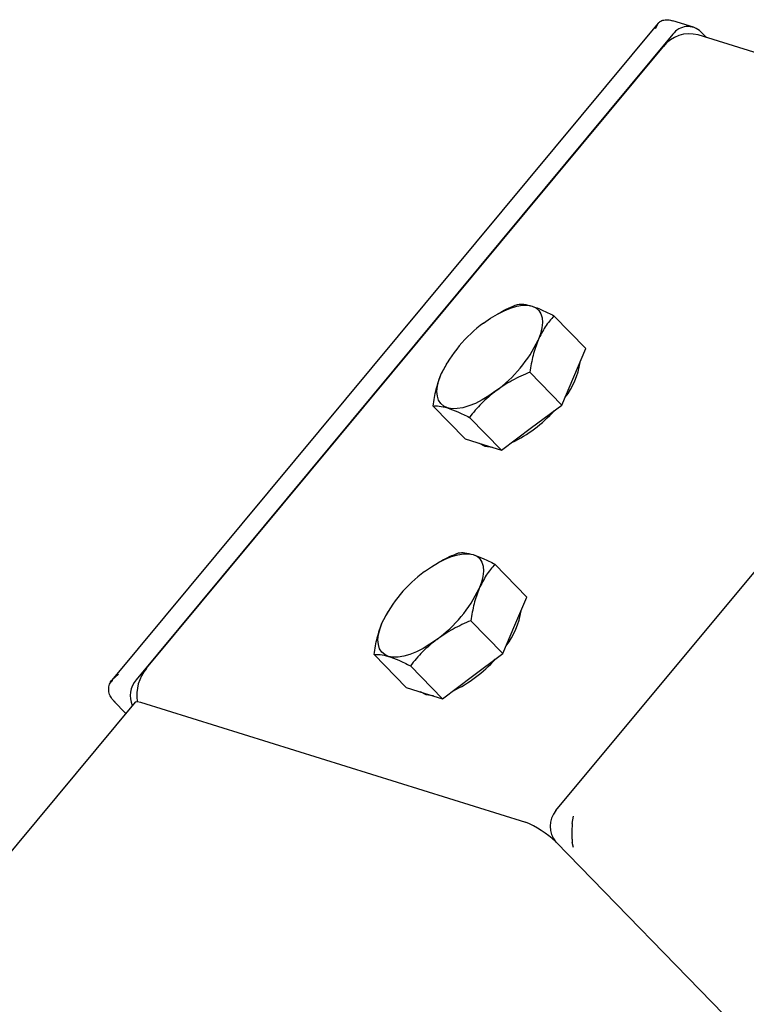
# Model space of a CAD drawing. Units: millimetres. Extents: x 0 to 1050, y 0 to 1485.
# Drawn here: x 713 to 737, y 742 to 775 of the extents above; entities that cross this region are included whole.
import ezdxf

# ---------------------------------------------------------------- set-up
doc = ezdxf.new("R2010")
doc.units = ezdxf.units.MM
doc.header["$LTSCALE"] = 50

msp = doc.modelspace()

# ---------------------------------------------------------------- linework, layer by layer
at = {"color": 7, "linetype": 'Continuous', "lineweight": 25}
for p, q in [((734.258, 775.031), (716.088, 753.185)), ((734.261, 775.034), (734.164, 774.845)), ((734.32, 775.091), (734.302, 775.066)), ((735.439, 774.897), (734.751, 775.111)), ((734.747, 774.663), (716.892, 753.196)), ((748.926, 770.486), (735.588, 774.642)), ((735.871, 774.554), (735.685, 774.745)), ((717.236, 753.575), (734.434, 774.253)), ((730.862, 748.843), (748.717, 770.31)), ((728.955, 765.382), (728.916, 765.36)), ((730.795, 765.304), (731.859, 764.212)), ((731.458, 763.272), (731.859, 764.212)), ((727.046, 763.367), (727.215, 763.681)), ((727.221, 763.71), (727.207, 763.685)), ((729.993, 763.424), (731.057, 762.331)), ((731.057, 762.331), (731.458, 763.272)), ((726.771, 762.298), (727.835, 761.205)), ((730.051, 761.58), (731.057, 762.331)), ((727.981, 761.921), (729.045, 760.828)), ((729.045, 760.828), (730.051, 761.58)), ((727.835, 761.205), (728.44, 761.017)), ((728.502, 760.952), (728.318, 761.054)), ((728.44, 761.017), (729.045, 760.828)), ((728.746, 760.921), (728.502, 760.952)), ((726.992, 757.117), (726.953, 757.095)), ((728.832, 757.04), (729.896, 755.947)), ((729.495, 755.007), (729.896, 755.947)), ((725.083, 755.103), (725.252, 755.416)), ((725.258, 755.446), (725.244, 755.421)), ((728.03, 755.16), (729.094, 754.067)), ((729.094, 754.067), (729.495, 755.007)), ((724.808, 754.033), (725.872, 752.941)), ((728.088, 753.315), (729.094, 754.067)), ((726.018, 753.656), (727.082, 752.564)), ((716.31, 753.378), (716.091, 753.188)), ((727.082, 752.564), (728.088, 753.315)), ((725.872, 752.941), (726.477, 752.752)), ((726.54, 752.688), (726.355, 752.79)), ((726.477, 752.752), (727.082, 752.564)), ((726.783, 752.657), (726.54, 752.688)), ((716.858, 752.449), (580.881, 588.959)), ((716.091, 752.554), (716.31, 752.331)), ((716.149, 752.483), (716.547, 752.075)), ((717.036, 752.454), (729.842, 748.463)), ((731.403, 748.417), (731.444, 748.662)), ((748.739, 729.437), (730.863, 747.797)), ((731.445, 747.616), (731.403, 747.783))]:
    msp.add_line(p, q, dxfattribs=at)
at = {"color": 7, "linetype": 'Continuous', "lineweight": 25, "flags": 128}
for points in [[(728.453, 765.059), (728.683, 765.219), (728.911, 765.357), (729.136, 765.471), (729.352, 765.559), (729.556, 765.618), (729.745, 765.649), (729.916, 765.65), (730.064, 765.622)], [(730.064, 765.622), (730.189, 765.565), (730.288, 765.48), (730.358, 765.368), (730.4, 765.232), (730.411, 765.074), (730.393, 764.896), (730.345, 764.701), (730.268, 764.493)], [(727.25, 762.238), (727.125, 762.296), (727.027, 762.381), (726.956, 762.492), (726.915, 762.628), (726.903, 762.787), (726.921, 762.965), (726.969, 763.159), (727.046, 763.367)], [(728.861, 762.802), (728.632, 762.641), (728.403, 762.503), (728.179, 762.389), (727.963, 762.302), (727.758, 762.242), (727.569, 762.212), (727.399, 762.21), (727.25, 762.238)], [(726.491, 756.794), (726.72, 756.955), (726.948, 757.093), (727.173, 757.207), (727.389, 757.294), (727.593, 757.354), (727.782, 757.384), (727.953, 757.386), (728.101, 757.358)], [(728.101, 757.358), (728.226, 757.301), (728.325, 757.215), (728.395, 757.104), (728.437, 756.968), (728.449, 756.809), (728.43, 756.631), (728.382, 756.437), (728.305, 756.229)], [(725.287, 753.974), (725.163, 754.031), (725.064, 754.116), (724.993, 754.228), (724.952, 754.364), (724.94, 754.522), (724.959, 754.7), (725.007, 754.895), (725.083, 755.103)], [(726.898, 754.537), (726.669, 754.377), (726.44, 754.239), (726.216, 754.125), (726, 754.037), (725.795, 753.978), (725.606, 753.947), (725.436, 753.946), (725.287, 753.974)], [(716.858, 752.449), (716.873, 752.462), (716.938, 752.473), (717.036, 752.454)]]:
    msp.add_lwpolyline(points, dxfattribs=at)
at = {"color": 7, "linetype": 'Continuous', "lineweight": 25}
for centre, radius, start, end in [((735.251, 774.297), 0.624, 45.9209, 144.0182), ((735.3, 773.59), 1.091, 74.6938, 142.5957), ((731.082, 761.442), 4.471, 126.004, 154.4945), ((726.233, 766.419), 4.471, 306.004, 334.4945), ((729.274, 764.083), 2.411, 321.7231, 352.0688), ((727.479, 765.115), 4.46, 295.3851, 318.2298), ((729.119, 753.177), 4.471, 126.004, 154.4945), ((724.27, 758.154), 4.471, 306.004, 334.4945), ((727.311, 755.819), 2.411, 321.7231, 352.0688), ((718.321, 752.677), 1.408, 140.395, 188.3085), ((725.516, 756.85), 4.46, 295.3851, 318.2298), ((717.527, 752.664), 0.828, 140.0086, 203.1998), ((731.464, 748.32), 0.798, 139.0389, 221.0233), ((728.449, 745.207), 3.542, 47.3598, 66.8288)]:
    msp.add_arc(centre, radius, start, end, dxfattribs=at)
for points, knots in [([(734.261, 775.034), (734.287, 775.06), (734.343, 775.114), (734.493, 775.152), (734.636, 775.147), (734.722, 775.117), (734.75, 775.108)], [0, 0, 0, 0, 0.269948, 0.560919, 0.858389, 1, 1, 1, 1]), ([(729.585, 765.681), (729.649, 765.687), (729.777, 765.698), (729.969, 765.647), (730.064, 765.622)], [0, 0, 0, 0, 0.501677, 1, 1, 1, 1]), ([(728.957, 765.379), (728.97, 765.387), (729.163, 765.512), (729.382, 765.599), (729.585, 765.681)], [0, 0, 0, 0, 0.068106, 1, 1, 1, 1]), ([(730.064, 765.622), (730.174, 765.583), (730.392, 765.506), (730.661, 765.371), (730.795, 765.304)], [0, 0, 0, 0, 0.501977, 1, 1, 1, 1]), ([(730.795, 765.304), (730.694, 765.187), (730.491, 764.951), (730.343, 764.646), (730.268, 764.493)], [0, 0, 0, 0, 0.500368, 1, 1, 1, 1]), ([(730.268, 764.493), (730.207, 764.327), (730.084, 763.995), (730.023, 763.614), (729.993, 763.424)], [0, 0, 0, 0, 0.500251, 1, 1, 1, 1]), ([(729.993, 763.424), (729.792, 763.337), (729.392, 763.164), (729.038, 762.922), (728.861, 762.802)], [0, 0, 0, 0, 0.500368, 1, 1, 1, 1]), ([(726.771, 762.298), (726.801, 762.488), (726.862, 762.869), (726.985, 763.201), (727.046, 763.367)], [0, 0, 0, 0, 0.500368, 1, 1, 1, 1]), ([(728.861, 762.802), (728.697, 762.668), (728.369, 762.399), (728.11, 762.08), (727.981, 761.921)], [0, 0, 0, 0, 0.500251, 1, 1, 1, 1]), ([(726.771, 762.298), (726.835, 762.303), (726.962, 762.314), (727.154, 762.264), (727.25, 762.238)], [0, 0, 0, 0, 0.501677, 1, 1, 1, 1]), ([(727.25, 762.238), (727.36, 762.2), (727.578, 762.122), (727.847, 761.988), (727.981, 761.921)], [0, 0, 0, 0, 0.501977, 1, 1, 1, 1]), ([(726.994, 757.115), (727.007, 757.123), (727.2, 757.247), (727.419, 757.335), (727.622, 757.417)], [0, 0, 0, 0, 0.068106, 1, 1, 1, 1]), ([(727.622, 757.417), (727.686, 757.422), (727.814, 757.433), (728.006, 757.383), (728.101, 757.358)], [0, 0, 0, 0, 0.501677, 1, 1, 1, 1]), ([(728.101, 757.358), (728.211, 757.319), (728.429, 757.242), (728.698, 757.107), (728.832, 757.04)], [0, 0, 0, 0, 0.5019766, 1, 1, 1, 1]), ([(728.832, 757.04), (728.731, 756.922), (728.529, 756.687), (728.38, 756.382), (728.305, 756.229)], [0, 0, 0, 0, 0.500368, 1, 1, 1, 1]), ([(728.305, 756.229), (728.244, 756.063), (728.121, 755.731), (728.06, 755.35), (728.03, 755.16)], [0, 0, 0, 0, 0.5002515, 1, 1, 1, 1]), ([(724.808, 754.033), (724.838, 754.224), (724.899, 754.605), (725.022, 754.937), (725.083, 755.103)], [0, 0, 0, 0, 0.500368, 1, 1, 1, 1]), ([(728.03, 755.16), (727.83, 755.073), (727.429, 754.899), (727.075, 754.658), (726.898, 754.537)], [0, 0, 0, 0, 0.5003683, 1, 1, 1, 1]), ([(726.898, 754.537), (726.734, 754.403), (726.406, 754.135), (726.147, 753.816), (726.018, 753.656)], [0, 0, 0, 0, 0.500251, 1, 1, 1, 1]), ([(724.808, 754.033), (724.872, 754.039), (724.999, 754.05), (725.192, 753.999), (725.287, 753.974)], [0, 0, 0, 0, 0.501677, 1, 1, 1, 1]), ([(725.287, 753.974), (725.397, 753.935), (725.615, 753.858), (725.884, 753.723), (726.018, 753.656)], [0, 0, 0, 0, 0.501977, 1, 1, 1, 1]), ([(716.091, 752.554), (716.061, 752.602), (716, 752.7), (715.971, 752.877), (715.995, 753.022), (716.042, 753.125), (716.075, 753.167), (716.091, 753.188)], [0, 0, 0, 0, 0.241663, 0.494229, 0.74677, 0.876942, 1, 1, 1, 1]), ([(716.111, 753.164), (716.095, 753.151), (716.069, 753.128), (716.045, 753.105), (716.028, 753.088), (716.024, 753.083), (716.021, 753.08)], [0, 0, 0, 0, 0.351707, 0.580059, 0.733862, 1, 1, 1, 1]), ([(716.091, 753.188), (716.089, 753.185), (716.083, 753.179), (716.092, 753.171), (716.101, 753.165), (716.11, 753.164), (716.11, 753.164)], [0, 0, 0, 0, 0.256292, 0.684286, 0.97991, 1, 1, 1, 1]), ([(731.403, 748.417), (731.399, 748.366), (731.392, 748.262), (731.383, 748.081), (731.389, 747.938), (731.399, 747.84), (731.402, 747.802), (731.403, 747.783)], [0, 0, 0, 0, 0.241663, 0.494229, 0.74677, 0.876942, 1, 1, 1, 1])]:
    msp.add_open_spline(points, degree=3, knots=knots, dxfattribs=at)

doc.saveas('drawing.dxf')
